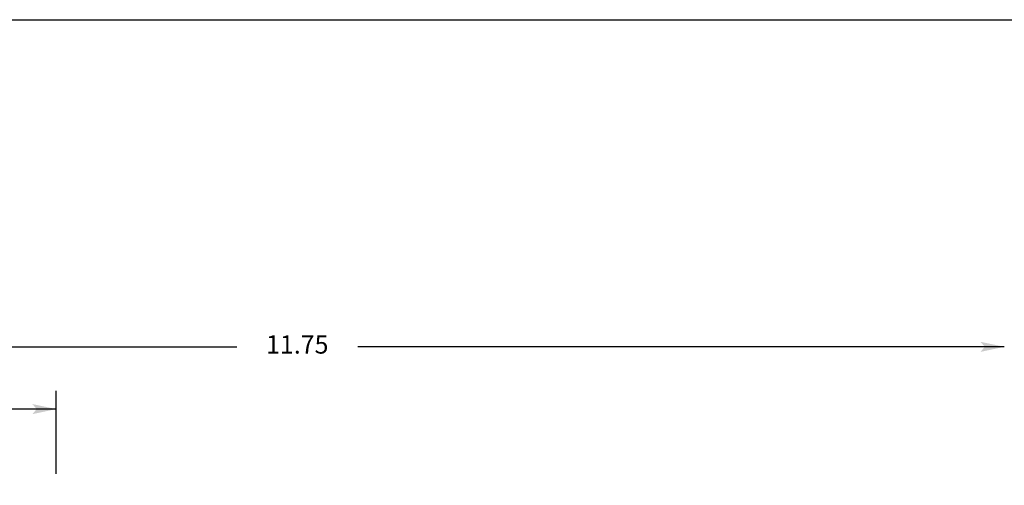
# Model space of a CAD drawing. Extents: x -0.2 to 73.4, y -13.1 to 8.9.
# Drawn here: x 5 to 10.4, y 6.4 to 8.9 of the extents above; entities that cross this region are included whole.
import ezdxf
from ezdxf.enums import TextEntityAlignment as Align

# ---------------------------------------------------------------- set-up
doc = ezdxf.new("R2010")
doc.units = 0
doc.header["$LTSCALE"] = 2
doc.header["$MEASUREMENT"] = 0
doc.layers.add('DIM', color=2, linetype='CONTINUOUS')
doc.layers.add('TEXT', color=2, linetype='CONTINUOUS')
doc.styles.add('TECHNICLIGHT', font='tel_____.pfb')

# ---------------------------------------------------------------- blocks, each defined once
blk = doc.blocks.new('VARROW')
at = {"layer": 'TEXT'}
blk.add_line((0, 0), (-1.814, 0), dxfattribs=at)
for points in [[(-0.82, 0), (-1, 0.211), (0, 0)], [(-0.82, 0), (-1, -0.213), (0, 0)]]:
    blk.add_solid(points, dxfattribs=at)

msp = doc.modelspace()

# ---------------------------------------------------------------- linework, layer by layer
at = {"layer": 'DIM', "color": 2}
for p, q in [((2.8053, 7.1085), (6.2037, 7.1085)), ((10.2628, 7.1085), (6.8644, 7.1085)), ((5.2186, 6.4159), (5.2186, 6.8688)), ((5.0886, 6.7688), (4.2809, 6.7688))]:
    msp.add_line(p, q, dxfattribs=at)
at = {"layer": 'TEXT'}
msp.add_lwpolyline([(-0.2476, -2.1066), (-0.2476, 8.8934), (16.7524, 8.8934), (16.7524, -2.1066)], close=True, dxfattribs=at)

# ---------------------------------------------------------------- block references
at = {"layer": 'DIM', "color": 2, "xscale": 0.13, "yscale": 0.13, "zscale": 0.13}
for p in [(10.3928, 7.1085), (5.2186, 6.7688)]:
    msp.add_blockref('VARROW', p, dxfattribs=at)

# ---------------------------------------------------------------- texts
at = {"layer": 'DIM', "color": 2, "style": 'TECHNICLIGHT'}
msp.add_text('11.75', height=0.1, dxfattribs=at).set_placement((6.5341, 7.1085), align=Align.MIDDLE)

doc.saveas('drawing.dxf')
